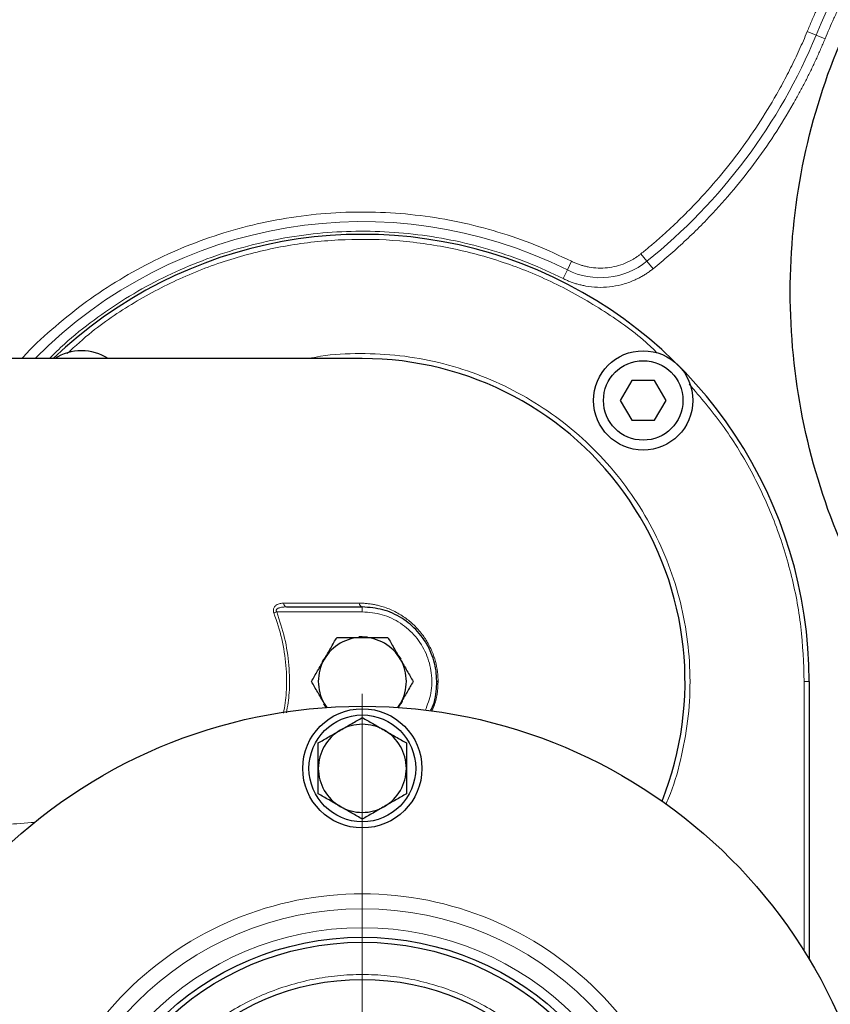
# Model space of a CAD drawing. Units: millimetres. Extents: x 0 to 420, y 0 to 297.
# Drawn here: x 76 to 92, y 108 to 128 of the extents above; entities that cross this region are included whole.
import ezdxf

# ---------------------------------------------------------------- set-up
doc = ezdxf.new("R2010")
doc.units = ezdxf.units.MM

# ---------------------------------------------------------------- blocks, each defined once
blk = doc.blocks.new('SW_CENTERMARKSYMBOL_0')
at = {"color": 0, "linetype": 'Continuous', "lineweight": 18}
blk.add_line((0, 0.5), (0, 10.75), dxfattribs=at)

msp = doc.modelspace()

# ---------------------------------------------------------------- linework, layer by layer
at = {"color": 8, "linetype": 'Continuous', "lineweight": 18}
for p, q in [((91.7256, 127.4409), (91.9045, 127.3668)), ((92.0834, 127.2927), (91.9045, 127.3668)), ((88.3755, 122.9655), (88.497, 122.8147)), ((86.8934, 122.641), (86.9798, 122.8143)), ((88.6185, 122.6639), (88.497, 122.8147)), ((86.8934, 122.641), (86.807, 122.4677)), ((82.6989, 115.9326), (81.1792, 115.9326)), ((82.7639, 115.7569), (82.7639, 115.8569)), ((81.0394, 115.7569), (82.7639, 115.7569)), ((91.6639, 114.3569), (91.6639, 108.9282)), ((91.6639, 114.3569), (91.7639, 114.3569))]:
    msp.add_line(p, q, dxfattribs=at)
at = {"color": 7, "linetype": 'Continuous', "lineweight": 25}
for p, q in [((82.7639, 120.8569), (69.964, 120.8569)), ((88.1898, 120.4137), (87.9589, 120.0137)), ((88.6517, 120.4137), (88.1898, 120.4137)), ((88.8827, 120.0137), (88.6517, 120.4137)), ((87.9589, 120.0137), (88.1898, 119.6137)), ((88.6517, 119.6137), (88.8827, 120.0137)), ((88.1898, 119.6137), (88.6517, 119.6137)), ((81.2365, 115.8569), (82.7639, 115.8569)), ((82.7639, 115.2569), (82.6947, 115.2542)), ((82.8693, 115.2507), (82.7639, 115.2569)), ((81.9845, 114.8069), (81.9522, 114.7456)), ((83.5433, 114.8069), (83.5065, 114.8654)), ((91.7639, 114.3569), (91.7639, 108.7652)), ((81.9845, 113.9069), (82.0214, 113.8483)), ((81.9962, 113.9136), (82.0491, 113.8325)), ((83.4787, 113.8325), (83.5317, 113.9136)), ((83.5317, 113.9136), (83.4794, 113.8232)), ((83.5433, 113.9069), (83.5756, 113.9681))]:
    msp.add_line(p, q, dxfattribs=at)
for centre, radius in [((88.4208, 120.0137), 1), ((88.4208, 120.0137), 0.8), ((82.7639, 103.3569), 10.5), ((82.7639, 112.6069), 1.2), ((82.7639, 112.6069), 1.075), ((82.7639, 103.3569), 5.85), ((82.7639, 103.3569), 5.75), ((82.7639, 103.3569), 5)]:
    msp.add_circle(centre, radius, dxfattribs=at)
at = {"color": 8, "linetype": 'Continuous', "lineweight": 18}
for radius in [6.4247, 6.0422]:
    msp.add_circle((82.7639, 103.3569), radius, dxfattribs=at)
for centre, radius, start, end in [((104.3831, 122.1991), 13.5064, 238.59596, 157.50418), ((81.2854, 131.7645), 11.4936, 308.86117, 337.50418), ((82.7639, 114.3569), 9.2564, 63.50452, 135.39457), ((87.5598, 123.9778), 1.4936, 243.50452, 308.86117), ((81.2553, 115.9307), 0.0762, 178.53494, 255.73132), ((82.778, 115.9347), 0.0791, 181.4863, 259.77371)]:
    msp.add_arc(centre, radius, start, end, dxfattribs=at)
at = {"color": 7, "linetype": 'Continuous', "lineweight": 25}
for centre, radius, start, end in [((82.7639, 114.3569), 9, 0, 133.76174), ((77.1071, 120.0137), 1, 90, 122.52619), ((77.1071, 120.0137), 1, 57.47381, 90), ((82.7639, 114.3569), 6.5, 338.24556, 90), ((82.7639, 114.3569), 0.8865, 90, 150), ((82.7639, 114.3569), 0.8865, 30, 90), ((82.7639, 114.3569), 0.8865, 150, 210), ((82.7639, 114.3569), 0.8865, 330, 30), ((82.7639, 112.6069), 0.8865, 60, 120), ((82.7639, 112.6069), 0.8865, 120, 180), ((82.7639, 112.6069), 0.8865, 360, 60), ((82.7639, 112.6069), 0.8865, 180, 240), ((82.7639, 112.6069), 0.8865, 300, 360), ((82.7639, 112.6069), 0.8865, 240, 300)]:
    msp.add_arc(centre, radius, start, end, dxfattribs=at)
at = {"color": 8, "linetype": 'Continuous', "lineweight": 18}
for points, knots in [([(71.2803, 122.6546), (71.2804, 122.6984), (71.2806, 122.786), (71.2822, 122.9173), (71.2847, 123.0487), (71.2883, 123.18), (71.2928, 123.3114), (71.2983, 123.4426), (71.3048, 123.5739), (71.3124, 123.7051), (71.3209, 123.8362), (71.3304, 123.9672), (71.3409, 124.0982), (71.3524, 124.2291), (71.365, 124.3599), (71.3785, 124.4906), (71.393, 124.6212), (71.4085, 124.7516), (71.425, 124.882), (71.4425, 125.0122), (71.461, 125.1423), (71.4804, 125.2722), (71.5009, 125.402), (71.5224, 125.5316), (71.5448, 125.6611), (71.5682, 125.7904), (71.5926, 125.9195), (71.618, 126.0484), (71.6444, 126.1771), (71.6718, 126.3056), (71.7001, 126.4339), (71.7294, 126.562), (71.7597, 126.6898), (71.791, 126.8175), (71.8232, 126.9448), (71.8564, 127.072), (71.975, 127.5123), (72.2052, 128.2589), (72.5981, 129.2927), (73.0564, 130.2993), (73.5784, 131.2744), (74.1616, 132.214), (74.8039, 133.1143), (75.5024, 133.9716), (76.2547, 134.7829), (77.0579, 135.5448), (77.9087, 136.2542), (78.8031, 136.9077), (79.7377, 137.5029), (80.7089, 138.0373), (81.7125, 138.5088), (82.7442, 138.9153), (83.5292, 139.168), (84.0493, 139.3132), (84.2969, 139.3784), (84.5453, 139.4399), (84.7947, 139.4978), (85.0448, 139.552), (85.2958, 139.6025), (85.5474, 139.6493), (85.7998, 139.6924), (86.0527, 139.7318), (86.3062, 139.7675), (86.5601, 139.7994), (86.8146, 139.8276), (87.0694, 139.8521), (87.3246, 139.8728), (87.58, 139.8897), (87.8356, 139.9029), (88.0915, 139.9123), (88.3474, 139.9182), (88.518, 139.919), (88.6033, 139.9193)], [0, 0, 0, 0, 0.0048366, 0.0096733, 0.0145101, 0.019347, 0.024184, 0.0290211, 0.0338581, 0.0386952, 0.0435323, 0.0483694, 0.0532065, 0.0580436, 0.0628806, 0.0677176, 0.0725546, 0.0773916, 0.0822285, 0.0870653, 0.0919022, 0.096739, 0.1015758, 0.1064125, 0.1112493, 0.1160861, 0.120923, 0.1257598, 0.1305966, 0.1354335, 0.1402703, 0.1451071, 0.1499439, 0.1547808, 0.1596176, 0.1644544, 0.1692912, 0.2099805, 0.2506697, 0.2913588, 0.332048, 0.3727306, 0.4134131, 0.4540957, 0.4947783, 0.5355288, 0.5762794, 0.61703, 0.6577806, 0.6985746, 0.7393686, 0.7801626, 0.820957, 0.8303799, 0.8398028, 0.8492257, 0.8586487, 0.8680718, 0.8774948, 0.8869178, 0.8963407, 0.9057638, 0.9151871, 0.9246105, 0.9340342, 0.943458, 0.9528819, 0.9623059, 0.9717298, 0.9811536, 0.990577, 1, 1, 1, 1]), ([(88.6032, 138.7198), (88.0764, 138.7198), (87.5493, 138.6942), (86.5004, 138.5917), (85.9785, 138.5149), (84.4278, 138.2088), (83.4139, 137.9036), (81.465, 137.1018), (80.5299, 136.6054), (78.7744, 135.4397), (77.954, 134.7705), (76.4598, 133.2848), (75.7859, 132.4682), (74.6111, 130.7189), (74.1102, 129.7863), (73.3007, 127.8409), (72.9921, 126.8282), (72.6826, 125.2784), (72.6049, 124.7568), (72.5013, 123.7083), (72.4753, 123.1813), (72.4753, 122.6546)], [0, 0, 0, 0, 0.0625, 0.0625, 0.125, 0.125, 0.25, 0.25, 0.375, 0.375, 0.5, 0.5, 0.625, 0.625, 0.75, 0.75, 0.875, 0.875, 0.9375, 0.9375, 1, 1, 1, 1]), ([(91.7256, 127.4409), (91.7405, 127.4766), (91.7702, 127.5479), (91.816, 127.6544), (91.8625, 127.7605), (91.91, 127.8661), (91.9583, 127.9713), (92.0075, 128.0761), (92.0575, 128.1804), (92.1085, 128.2842), (92.1603, 128.3877), (92.213, 128.4906), (92.2665, 128.5932), (92.321, 128.6953), (92.3763, 128.7969), (92.4325, 128.8981), (92.4895, 128.9989), (92.5475, 129.0992), (92.6063, 129.1991), (92.7355, 129.4144), (92.9418, 129.7407), (93.2367, 130.1702), (93.5478, 130.5881), (93.9835, 131.1292), (94.5662, 131.7742), (95.3222, 132.4923), (96.1305, 133.1512), (96.9867, 133.7465), (97.8854, 134.2753), (98.8219, 134.734), (99.7904, 135.1205), (100.7856, 135.4319), (101.8015, 135.6672), (102.8324, 135.8243), (103.8722, 135.9029), (104.915, 135.9019), (105.9547, 135.8221), (106.9853, 135.6631), (108.0009, 135.4266), (108.9955, 135.1133), (109.9636, 134.7256), (110.8992, 134.2652), (111.7973, 133.7353), (112.6524, 133.1384), (113.4599, 132.4786), (114.2146, 131.759), (114.9127, 130.9844), (115.5497, 130.1588), (116.1224, 129.2874), (116.627, 128.3748), (117.061, 127.4266), (117.4214, 126.4481), (117.7067, 125.4451), (117.9147, 124.4233), (118.0448, 123.3886), (118.0955, 122.3471), (118.0673, 121.3047), (117.9596, 120.2675), (117.7737, 119.2414), (117.5101, 118.2325), (117.1709, 117.2464), (116.7574, 116.2891), (116.2727, 115.3658), (115.7189, 114.4822), (115.0999, 113.643), (114.4187, 112.8536), (113.6796, 112.1179), (112.8866, 111.4407), (112.0446, 110.8255), (111.1581, 110.2764), (110.2326, 109.7959), (109.2732, 109.3874), (108.2856, 109.0527), (107.2753, 108.7944), (106.2484, 108.6132), (105.2106, 108.5109), (104.1681, 108.4874), (103.1268, 108.5436), (102.0928, 108.6784), (101.242, 108.8562), (100.5711, 109.0366), (100.0735, 109.191), (99.5822, 109.3643), (99.1873, 109.5206), (98.8855, 109.6498), (98.6741, 109.7446), (98.4644, 109.8428), (98.2566, 109.9445), (98.0505, 110.0497), (97.8462, 110.1584), (97.6437, 110.2706), (97.4429, 110.3861), (97.3106, 110.466), (97.2445, 110.5059)], [0, 0, 0, 0, 0.0017393, 0.0034775, 0.0052149, 0.0069516, 0.0086876, 0.0104232, 0.0121584, 0.0138933, 0.0156281, 0.017363, 0.0190979, 0.0208331, 0.0225687, 0.0243048, 0.0260415, 0.027779, 0.0295173, 0.0312566, 0.0390757, 0.0468837, 0.0546918, 0.0625115, 0.0781357, 0.0937607, 0.1093848, 0.1250099, 0.140634, 0.156259, 0.1718832, 0.1875082, 0.2031325, 0.2187574, 0.2343816, 0.2500066, 0.2656308, 0.2812558, 0.29688, 0.312505, 0.3281292, 0.3437542, 0.3593784, 0.3750034, 0.3906276, 0.4062526, 0.4218768, 0.4375018, 0.453126, 0.4687509, 0.4843752, 0.5000001, 0.5156243, 0.5312493, 0.5468735, 0.5624985, 0.5781227, 0.5937477, 0.6093719, 0.6249969, 0.6406211, 0.6562461, 0.6718703, 0.6874953, 0.7031195, 0.7187445, 0.7343686, 0.7499937, 0.7656178, 0.7812428, 0.796867, 0.812492, 0.8281162, 0.8437412, 0.8593654, 0.8749904, 0.8906146, 0.9062396, 0.9218638, 0.9374888, 0.9453079, 0.9531158, 0.960924, 0.9687436, 0.9722211, 0.9756952, 0.9791667, 0.9826368, 0.9861064, 0.9895766, 0.9930482, 0.9965224, 1, 1, 1, 1]), ([(97.4463, 110.8365), (97.4803, 110.8159), (97.5483, 110.7746), (97.6509, 110.7139), (97.754, 110.6541), (97.8575, 110.5952), (97.9616, 110.5373), (98.0661, 110.4803), (98.1712, 110.4243), (98.2767, 110.3692), (98.3827, 110.3151), (98.4892, 110.2619), (98.5961, 110.2097), (98.7036, 110.1585), (98.8115, 110.1081), (98.92, 110.0588), (99.0289, 110.0104), (99.1383, 109.9629), (99.367, 109.8661), (99.7179, 109.7271), (100.1953, 109.5588), (100.6788, 109.4087), (101.3307, 109.2334), (102.1575, 109.0606), (103.1623, 108.9296), (104.1742, 108.8751), (105.1872, 108.8979), (106.1956, 108.9973), (107.1935, 109.1733), (108.1752, 109.4244), (109.1349, 109.7496), (110.0673, 110.1465), (110.9666, 110.6134), (111.828, 111.1471), (112.6462, 111.7449), (113.4168, 112.4029), (114.1349, 113.1177), (114.7969, 113.8849), (115.3984, 114.7003), (115.9366, 115.559), (116.4076, 116.4561), (116.8093, 117.3864), (117.139, 118.3446), (117.3951, 119.325), (117.5757, 120.322), (117.6804, 121.3299), (117.7078, 122.3429), (117.6586, 123.355), (117.5322, 124.3604), (117.3301, 125.3533), (117.0528, 126.3279), (116.7026, 127.2788), (116.2808, 128.2002), (115.7906, 129.087), (115.2341, 129.9338), (114.6151, 130.7361), (113.9367, 131.4888), (113.2033, 132.188), (112.4187, 132.8292), (111.5878, 133.4092), (110.715, 133.9241), (109.8058, 134.3715), (108.8652, 134.7482), (107.8987, 135.0526), (106.9118, 135.2824), (105.9103, 135.4369), (104.9, 135.5145), (103.8867, 135.5155), (102.8763, 135.4391), (101.8745, 135.2865), (100.8873, 135.0579), (99.9203, 134.7552), (98.9792, 134.3796), (98.0691, 133.9339), (97.1958, 133.4201), (96.3638, 132.8416), (95.5784, 132.2014), (94.8437, 131.5035), (94.2775, 130.8768), (93.8541, 130.351), (93.5518, 129.9449), (93.2652, 129.5276), (93.0447, 129.1787), (92.8817, 128.9045), (92.7699, 128.709), (92.6616, 128.5119), (92.5566, 128.313), (92.4551, 128.1124), (92.3569, 127.9101), (92.2622, 127.7061), (92.1706, 127.5004), (92.1125, 127.362), (92.0834, 127.2927)], [0, 0, 0, 0, 0.0018415, 0.003682, 0.0055214, 0.0073601, 0.0091981, 0.0110356, 0.0128727, 0.0147097, 0.0165465, 0.0183835, 0.0202206, 0.0220582, 0.0238962, 0.0257349, 0.0275745, 0.029415, 0.0312566, 0.0390757, 0.0468836, 0.0546918, 0.0625115, 0.0781357, 0.0937607, 0.1093849, 0.1250098, 0.140634, 0.156259, 0.1718832, 0.1875082, 0.2031324, 0.2187574, 0.2343816, 0.2500066, 0.2656308, 0.2812558, 0.29688, 0.312505, 0.3281292, 0.3437542, 0.3593784, 0.3750034, 0.3906276, 0.4062526, 0.4218768, 0.4375018, 0.453126, 0.4687509, 0.4843751, 0.5000001, 0.5156243, 0.5312493, 0.5468735, 0.5624985, 0.5781227, 0.5937477, 0.6093719, 0.6249969, 0.6406211, 0.6562461, 0.6718703, 0.6874953, 0.7031195, 0.7187445, 0.7343687, 0.7499937, 0.7656179, 0.7812428, 0.7968671, 0.812492, 0.8281162, 0.8437412, 0.8593654, 0.8749904, 0.8906146, 0.9062396, 0.9218638, 0.9374888, 0.9453079, 0.9531158, 0.960924, 0.9687436, 0.9722211, 0.9756952, 0.9791667, 0.9826368, 0.9861064, 0.9895766, 0.9930482, 0.9965224, 1, 1, 1, 1]), ([(88.3755, 122.9655), (88.4036, 122.9883), (88.4599, 123.034), (88.5435, 123.1034), (88.6265, 123.1736), (88.7087, 123.2446), (88.7902, 123.3163), (88.8711, 123.3888), (88.9512, 123.462), (89.0306, 123.5361), (89.1093, 123.6109), (89.1873, 123.6865), (89.2646, 123.7628), (89.3412, 123.84), (89.556, 124.0604), (89.8968, 124.4363), (90.3375, 124.9884), (90.7431, 125.5668), (91.0239, 126.0262), (91.204, 126.3492), (91.2992, 126.5272), (91.391, 126.7067), (91.4797, 126.8879), (91.565, 127.0706), (91.6474, 127.2548), (91.6995, 127.3789), (91.7256, 127.4409)], [0, 0, 0, 0, 0.0192513, 0.0384928, 0.0577265, 0.0769541, 0.0961773, 0.115398, 0.1346179, 0.1538387, 0.1730624, 0.1922906, 0.2115252, 0.2307679, 0.2500204, 0.3750062, 0.5000012, 0.6249869, 0.7499819, 0.7857261, 0.8214423, 0.8571416, 0.8928357, 0.9285359, 0.9642535, 1, 1, 1, 1]), ([(92.0834, 127.2927), (92.069, 127.2581), (92.0401, 127.189), (91.9955, 127.0857), (91.9501, 126.983), (91.9036, 126.8807), (91.8562, 126.7789), (91.8078, 126.6776), (91.7585, 126.5767), (91.7081, 126.4763), (91.6568, 126.3764), (91.6046, 126.277), (91.5513, 126.178), (91.4971, 126.0795), (91.3409, 125.8021), (91.0672, 125.3544), (90.6478, 124.7562), (90.1919, 124.1851), (89.8179, 123.7726), (89.5498, 123.4996), (89.4009, 123.3534), (89.2495, 123.2099), (89.0956, 123.0691), (88.9392, 122.9312), (88.7804, 122.7958), (88.6724, 122.7079), (88.6185, 122.6639)], [0, 0, 0, 0, 0.0192513, 0.0384928, 0.0577265, 0.0769541, 0.0961773, 0.115398, 0.1346179, 0.1538388, 0.1730624, 0.1922906, 0.2115252, 0.2307679, 0.2500204, 0.3750062, 0.5000012, 0.6249869, 0.7499819, 0.7857261, 0.8214423, 0.8571417, 0.8928357, 0.9285359, 0.9642535, 1, 1, 1, 1]), ([(75.9065, 120.8569), (75.9144, 120.8659), (76.0979, 121.0758), (76.5032, 121.4441), (77.121, 121.9528), (77.7852, 122.4019), (78.4835, 122.7946), (79.2129, 123.1265), (79.9676, 123.3955), (80.7425, 123.5997), (81.5318, 123.7376), (82.33, 123.8082), (83.1313, 123.8111), (83.93, 123.746), (84.7204, 123.6139), (85.4962, 123.4143), (86.2546, 123.154), (86.7381, 122.9275), (86.9798, 122.8143)], [0, 0, 0, 0, 0.002999, 0.0694538, 0.1359405, 0.2023992, 0.268854, 0.3353407, 0.4017994, 0.4682542, 0.5347409, 0.6011996, 0.6676544, 0.7341411, 0.8005998, 0.8670546, 0.9335423, 1, 1, 1, 1]), ([(86.807, 122.4677), (86.5752, 122.5763), (86.1115, 122.7934), (85.3842, 123.0431), (84.6402, 123.2345), (83.8822, 123.3612), (83.1163, 123.4236), (82.3478, 123.4209), (81.5824, 123.3532), (80.8254, 123.2209), (80.0823, 123.0251), (79.3584, 122.7671), (78.6591, 122.4487), (77.9886, 122.0728), (77.3546, 121.6393), (76.8421, 121.2339), (76.5601, 120.9554), (76.4602, 120.8569)], [0, 0, 0, 0, 0.0687252, 0.1374814, 0.2062099, 0.274934, 0.3436913, 0.4124198, 0.4811439, 0.5499012, 0.6186298, 0.6873539, 0.7561111, 0.8248397, 0.8935638, 0.962321, 1, 1, 1, 1]), ([(76.8203, 120.9594), (76.9836, 121.1085), (77.4182, 121.5056), (78.2207, 122.0322), (79.2008, 122.5384), (80.2395, 122.9149), (81.3158, 123.1614), (82.4145, 123.2728), (83.5185, 123.2477), (84.6111, 123.0865), (85.6749, 122.791), (86.6961, 122.3685), (87.6493, 121.815), (88.321, 121.3439), (88.641, 121.0301), (88.6988, 120.9734)], [0, 0, 0, 0, 0.0509025, 0.1354956, 0.2200768, 0.3046662, 0.3892593, 0.4738404, 0.5584298, 0.6430229, 0.727604, 0.8121934, 0.8967865, 0.9813677, 1, 1, 1, 1]), ([(86.9798, 122.8143), (86.991, 122.8089), (87.0133, 122.798), (87.0472, 122.7829), (87.0814, 122.7688), (87.116, 122.7556), (87.1509, 122.7435), (87.1862, 122.7324), (87.2218, 122.7223), (87.2577, 122.7132), (87.294, 122.7051), (87.3789, 122.6886), (87.5146, 122.6741), (87.7002, 122.6811), (87.8831, 122.714), (88.0204, 122.7599), (88.1146, 122.8016), (88.1699, 122.8292), (88.2236, 122.8594), (88.2759, 122.8922), (88.3267, 122.9273), (88.3592, 122.9528), (88.3755, 122.9655)], [0, 0, 0, 0, 0.0251238, 0.0501678, 0.0751523, 0.1000978, 0.1250247, 0.1499537, 0.1749053, 0.1999, 0.2249584, 0.2501005, 0.3750181, 0.5000052, 0.6249544, 0.74991, 0.7917536, 0.8334059, 0.8749615, 0.9165157, 0.9581637, 1, 1, 1, 1]), ([(88.6185, 122.6639), (88.6079, 122.6556), (88.5869, 122.6389), (88.5547, 122.6148), (88.5221, 122.5915), (88.4889, 122.5691), (88.4553, 122.5475), (88.4212, 122.5266), (88.3865, 122.5066), (88.3514, 122.4875), (88.3158, 122.4691), (88.2798, 122.4516), (88.2432, 122.4349), (88.1449, 122.3928), (87.9795, 122.3374), (87.7421, 122.2947), (87.5011, 122.2856), (87.3144, 122.3057), (87.1834, 122.3323), (87.1056, 122.352), (87.029, 122.3754), (86.9537, 122.4024), (86.8795, 122.4328), (86.8312, 122.4561), (86.807, 122.4677)], [0, 0, 0, 0, 0.0209475, 0.0418365, 0.0626787, 0.0834858, 0.1042696, 0.1250421, 0.1458152, 0.1666007, 0.1874104, 0.2082563, 0.2291501, 0.2501034, 0.3750397, 0.5000105, 0.6249524, 0.7499167, 0.7917553, 0.8334044, 0.8749584, 0.9165124, 0.9581614, 1, 1, 1, 1]), ([(88.8751, 111.8824), (88.8942, 111.9238), (89.0252, 112.2075), (89.1812, 112.7691), (89.3329, 113.5554), (89.3798, 114.357), (89.3316, 115.1577), (89.1862, 115.9469), (88.9466, 116.7126), (88.6159, 117.4437), (88.1992, 118.1294), (87.7026, 118.7596), (87.1334, 119.325), (86.4998, 119.8174), (85.8114, 120.2294), (85.0781, 120.5553), (84.3108, 120.7894), (83.5205, 120.9308), (82.7203, 120.9686), (82.1021, 120.9429), (81.7605, 120.8732), (81.6804, 120.8569)], [0, 0, 0, 0, 0.00976954, 0.06699195, 0.12420629, 0.18142545, 0.23864802, 0.29586227, 0.35308135, 0.41030376, 0.46751802, 0.52473726, 0.58195975, 0.63917408, 0.69639316, 0.75361573, 0.81082991, 0.86804907, 0.92527156, 0.98248573, 1, 1, 1, 1]), ([(89.3466, 120.3428), (89.5754, 120.0747), (90.043, 119.5272), (90.6127, 118.5972), (91.0787, 117.5965), (91.4127, 116.5443), (91.6245, 115.4591), (91.6508, 114.7243), (91.6639, 114.3569)], [0, 0, 0, 0, 0.1608977, 0.3287069, 0.4965324, 0.6643652, 0.8321745, 1, 1, 1, 1]), ([(80.9827, 115.7357), (80.9814, 115.7393), (80.9789, 115.7465), (80.976, 115.7576), (80.9739, 115.7687), (80.9727, 115.78), (80.9724, 115.797), (80.9755, 115.8192), (80.9906, 115.8578), (81.0227, 115.8905), (81.0661, 115.9135), (81.1046, 115.9253), (81.1424, 115.9316), (81.1669, 115.9323), (81.1792, 115.9326)], [0, 0, 0, 0, 0.0290483, 0.0580774, 0.0871184, 0.1161523, 0.1451905, 0.2206843, 0.2962281, 0.4978038, 0.6331139, 0.7684823, 0.8842374, 1, 1, 1, 1]), ([(81.2365, 115.8569), (81.2279, 115.8568), (81.2106, 115.8566), (81.1849, 115.8551), (81.1593, 115.8526), (81.1309, 115.8484), (81.1, 115.8414), (81.0715, 115.8313), (81.0493, 115.8185), (81.0356, 115.8055), (81.0289, 115.7905), (81.029, 115.7773), (81.0332, 115.7659), (81.0373, 115.7599), (81.0394, 115.7569)], [0, 0, 0, 0, 0.0976041, 0.1951842, 0.2927801, 0.3903722, 0.5233409, 0.6562549, 0.7387722, 0.821101, 0.8721901, 0.9231641, 0.9615729, 1, 1, 1, 1]), ([(82.6989, 115.9326), (82.7126, 115.9325), (82.7399, 115.9323), (82.781, 115.9307), (82.8221, 115.9281), (82.8633, 115.9244), (82.9044, 115.9196), (82.9456, 115.9138), (82.9867, 115.9068), (83.0278, 115.8988), (83.0689, 115.8897), (83.1098, 115.8794), (83.2182, 115.8492), (83.3927, 115.783), (83.6133, 115.6547), (83.8087, 115.4947), (83.9672, 115.3178), (84.0957, 115.1219), (84.1897, 114.9208), (84.2539, 114.7106), (84.2792, 114.5531), (84.2869, 114.4503), (84.289, 114.4036), (84.2893, 114.3725), (84.2894, 114.3569)], [0, 0, 0, 0, 0.0191632, 0.0383275, 0.0574925, 0.0766577, 0.0958231, 0.1149886, 0.1341545, 0.1533209, 0.1724876, 0.1916543, 0.2108213, 0.3250481, 0.4392572, 0.5368365, 0.6343959, 0.717821, 0.8012316, 0.8762782, 0.9513183, 0.9675455, 0.9837727, 1, 1, 1, 1]), ([(81.0394, 115.7569), (81.0299, 115.7533), (81.02, 115.7496), (81.0006, 115.7423), (80.9911, 115.7388), (80.9827, 115.7357)], [0, 0, 0, 0, 0.5, 0.5, 1, 1, 1, 1]), ([(80.9827, 115.7357), (81.0404, 115.5633), (81.1559, 115.2184), (81.2348, 114.6777), (81.2488, 114.1733), (81.1986, 113.8562), (81.1768, 113.7186)], [0, 0, 0, 0, 0.2655083, 0.5310032, 0.7964928, 1, 1, 1, 1]), ([(81.2376, 113.7277), (81.2585, 113.8611), (81.3079, 114.1768), (81.2935, 114.6824), (81.2141, 115.2315), (81.0976, 115.5817), (81.0394, 115.7569)], [0, 0, 0, 0, 0.19610562, 0.46406266, 0.73202481, 1, 1, 1, 1]), ([(82.7639, 115.7569), (82.8992, 115.7455), (83.1697, 115.7227), (83.5417, 115.5432), (83.8486, 115.2733), (84.0656, 114.9243), (84.1716, 114.5297), (84.1696, 114.1283), (84.0753, 113.8864), (84.0303, 113.771)], [0, 0, 0, 0, 0.1446473, 0.2892947, 0.433942, 0.5785893, 0.7232366, 0.867884, 1, 1, 1, 1]), ([(84.1659, 113.7599), (84.18, 113.7911), (84.228, 113.8969), (84.2759, 114.0993), (84.2849, 114.271), (84.2894, 114.3569)], [0, 0, 0, 0, 0.1725029, 0.5862818, 1, 1, 1, 1]), ([(84.2639, 114.3569), (84.2639, 114.3569), (84.2661, 114.3569), (84.2748, 114.3569), (84.2814, 114.3569), (84.2894, 114.3569)], [0, 0, 0, 0, 0.5, 0.5, 1, 1, 1, 1]), ([(76.1686, 111.5198), (75.7834, 111.4918), (74.9927, 111.4341), (73.767, 111.3037), (72.5087, 111.1885), (71.24, 111.1017), (70.3905, 111.0858), (69.9658, 111.0779)], [0, 0, 0, 0, 0.1918986, 0.3939126, 0.595939, 0.7979697, 1, 1, 1, 1]), ([(89.4875, 103.3569), (89.4875, 105.14), (88.7791, 106.8503), (86.2573, 109.372), (84.5471, 110.0805), (80.9808, 110.0805), (79.2705, 109.372), (76.7487, 106.8503), (76.0403, 105.14), (76.0403, 103.3569)], [0, 0, 0, 0, 0.25, 0.25, 0.5, 0.5, 0.75, 0.75, 1, 1, 1, 1]), ([(77.6639, 103.3569), (77.664, 103.3807), (77.6642, 103.4284), (77.6658, 103.4999), (77.6683, 103.5714), (77.6718, 103.6428), (77.6763, 103.7142), (77.6818, 103.7855), (77.6937, 103.9161), (77.7171, 104.1055), (77.7599, 104.3522), (77.8148, 104.5966), (77.9038, 104.9183), (78.0446, 105.3117), (78.2589, 105.7649), (78.5166, 106.1948), (78.8152, 106.5975), (79.1519, 106.9689), (79.5233, 107.3056), (79.926, 107.6042), (80.3559, 107.8619), (80.8091, 108.0762), (81.2811, 108.2451), (81.7674, 108.3669), (82.2632, 108.4405), (82.7639, 108.4651), (83.2646, 108.4405), (83.7605, 108.3669), (84.2468, 108.2451), (84.7187, 108.0762), (85.1719, 107.8619), (85.6019, 107.6042), (86.0045, 107.3056), (86.376, 106.9689), (86.7126, 106.5975), (87.0112, 106.1948), (87.269, 105.7649), (87.4833, 105.3117), (87.624, 104.9183), (87.7131, 104.5966), (87.7679, 104.3522), (87.8108, 104.1055), (87.8363, 103.8984), (87.8506, 103.7321), (87.8583, 103.6072), (87.863, 103.4821), (87.8636, 103.3986), (87.8639, 103.3569)], [0, 0, 0, 0, 0.0044675, 0.008933, 0.0133973, 0.0178614, 0.0223259, 0.026792, 0.0312604, 0.0468874, 0.0625179, 0.0781449, 0.0937754, 0.1250234, 0.1562715, 0.1875196, 0.2187676, 0.2500157, 0.2812638, 0.3125118, 0.3437599, 0.375008, 0.4062561, 0.4375041, 0.4687522, 0.5000003, 0.5312483, 0.5624964, 0.5937445, 0.6249925, 0.6562406, 0.6874887, 0.7187367, 0.7499848, 0.7812329, 0.812481, 0.843729, 0.8749771, 0.9062252, 0.9218522, 0.9374827, 0.9531097, 0.9687401, 0.9765568, 0.9843692, 0.992182, 1, 1, 1, 1])]:
    msp.add_open_spline(points, degree=3, knots=knots, dxfattribs=at)
at = {"color": 7, "linetype": 'Continuous', "lineweight": 25}
for points, knots in [([(95.1907, 113.0067), (94.5891, 113.6083), (94.0467, 114.2692), (93.1013, 115.6841), (92.6983, 116.4381), (92.0471, 118.0103), (91.7989, 118.8284), (91.4669, 120.4974), (91.3831, 121.3482), (91.3831, 123.0499), (91.4669, 123.9008), (91.7989, 125.5698), (92.0471, 126.3879), (92.6983, 127.96), (93.1013, 128.714), (94.0467, 130.1289), (94.5891, 130.7898), (95.7924, 131.9931), (96.4533, 132.5355), (97.8682, 133.4809), (98.6222, 133.8839), (100.1943, 134.5351), (101.0124, 134.7833), (102.6814, 135.1153), (103.5323, 135.1991), (105.234, 135.1991), (106.0848, 135.1153), (107.7538, 134.7833), (108.5719, 134.5351), (110.1441, 133.8839), (110.8981, 133.4809), (112.313, 132.5355), (112.9739, 131.9931), (113.5755, 131.3915)], [0, 0, 0, 0, 0.0625, 0.0625, 0.125, 0.125, 0.1875, 0.1875, 0.25, 0.25, 0.3125, 0.3125, 0.375, 0.375, 0.4375, 0.4375, 0.5, 0.5, 0.5625, 0.5625, 0.625, 0.625, 0.6875, 0.6875, 0.75, 0.75, 0.8125, 0.8125, 0.875, 0.875, 0.9375, 0.9375, 1, 1, 1, 1]), ([(84.1352, 113.7624), (84.1426, 113.775), (84.2204, 113.9074), (84.269, 114.2064), (84.2614, 114.6239), (84.1277, 115.0261), (83.8916, 115.3758), (83.5677, 115.645), (83.182, 115.823), (82.9033, 115.8456), (82.7639, 115.8569)], [0, 0, 0, 0, 0.0147282, 0.1554813, 0.2962344, 0.4369876, 0.5777407, 0.7184938, 0.8592469, 1, 1, 1, 1]), ([(81.9962, 114.8001), (82.0411, 114.878), (82.0849, 114.9537), (82.1491, 115.065), (82.1703, 115.1017), (82.2118, 115.1735), (82.2321, 115.2087), (82.2521, 115.2434)], [0, 0, 0, 0, 0.5, 0.5, 0.75, 0.75, 1, 1, 1, 1]), ([(82.2521, 115.2434), (82.3323, 115.2434), (82.4143, 115.2434), (82.5418, 115.2434), (82.585, 115.2434), (82.6733, 115.2434), (82.7186, 115.2434), (82.7639, 115.2434)], [0, 0, 0, 0, 0.5, 0.5, 0.75, 0.75, 1, 1, 1, 1]), ([(82.7639, 115.2434), (82.8538, 115.2434), (82.9413, 115.2434), (83.0697, 115.2434), (83.1122, 115.2434), (83.1951, 115.2434), (83.2357, 115.2434), (83.2757, 115.2434)], [0, 0, 0, 0, 0.5, 0.5, 0.75, 0.75, 1, 1, 1, 1]), ([(83.2757, 115.2434), (83.3158, 115.1739), (83.3569, 115.1029), (83.4206, 114.9925), (83.4422, 114.9551), (83.4864, 114.8786), (83.509, 114.8393), (83.5317, 114.8001)], [0, 0, 0, 0, 0.5, 0.5, 0.75, 0.75, 1, 1, 1, 1]), ([(81.7403, 114.3569), (81.7804, 114.4263), (81.8214, 114.4974), (81.8851, 114.6078), (81.9067, 114.6452), (81.9509, 114.7217), (81.9736, 114.7609), (81.9962, 114.8001)], [0, 0, 0, 0, 0.5, 0.5, 0.75, 0.75, 1, 1, 1, 1]), ([(83.5317, 114.8001), (83.5766, 114.7223), (83.6203, 114.6465), (83.6846, 114.5353), (83.7058, 114.4985), (83.7472, 114.4268), (83.7675, 114.3915), (83.7876, 114.3569)], [0, 0, 0, 0, 0.5, 0.5, 0.75, 0.75, 1, 1, 1, 1]), ([(81.9962, 113.9136), (81.9513, 113.9915), (81.9075, 114.0672), (81.8433, 114.1785), (81.8221, 114.2152), (81.7806, 114.287), (81.7603, 114.3222), (81.7403, 114.3569)], [0, 0, 0, 0, 0.5, 0.5, 0.75, 0.75, 1, 1, 1, 1]), ([(83.7876, 114.3569), (83.7475, 114.2874), (83.7064, 114.2164), (83.6427, 114.106), (83.6211, 114.0686), (83.577, 113.9921), (83.5543, 113.9528), (83.5317, 113.9136)], [0, 0, 0, 0, 0.5, 0.5, 0.75, 0.75, 1, 1, 1, 1]), ([(82.0496, 113.821), (82.0426, 113.8333), (82.025, 113.8637), (82.007, 113.895), (81.9962, 113.9136)], [0, 0, 0, 0, 0.4033081, 1, 1, 1, 1]), ([(82.3207, 113.3746), (82.3985, 113.4195), (82.4743, 113.4633), (82.5855, 113.5275), (82.6222, 113.5487), (82.694, 113.5902), (82.7292, 113.6105), (82.7639, 113.6305)], [0, 0, 0, 0, 0.5, 0.5, 0.75, 0.75, 1, 1, 1, 1]), ([(82.7639, 113.6305), (82.8334, 113.5904), (82.9044, 113.5494), (83.0148, 113.4857), (83.0522, 113.4641), (83.1287, 113.4199), (83.168, 113.3972), (83.2072, 113.3746)], [0, 0, 0, 0, 0.5, 0.5, 0.75, 0.75, 1, 1, 1, 1]), ([(81.8774, 113.1187), (81.9469, 113.1588), (82.0179, 113.1998), (82.1283, 113.2635), (82.1657, 113.2852), (82.2422, 113.3293), (82.2815, 113.352), (82.3207, 113.3746)], [0, 0, 0, 0, 0.5, 0.5, 0.75, 0.75, 1, 1, 1, 1]), ([(83.2072, 113.3746), (83.285, 113.3297), (83.3608, 113.2859), (83.472, 113.2217), (83.5087, 113.2005), (83.5805, 113.159), (83.6157, 113.1387), (83.6504, 113.1187)], [0, 0, 0, 0, 0.5, 0.5, 0.75, 0.75, 1, 1, 1, 1]), ([(81.8774, 112.6069), (81.8774, 112.6967), (81.8774, 112.7842), (81.8774, 112.9127), (81.8774, 112.9551), (81.8774, 113.038), (81.8774, 113.0787), (81.8774, 113.1187)], [0, 0, 0, 0, 0.5, 0.5, 0.75, 0.75, 1, 1, 1, 1]), ([(83.6504, 113.1187), (83.6504, 113.0385), (83.6504, 112.9565), (83.6504, 112.829), (83.6504, 112.7858), (83.6504, 112.6975), (83.6504, 112.6522), (83.6504, 112.6069)], [0, 0, 0, 0, 0.5, 0.5, 0.75, 0.75, 1, 1, 1, 1]), ([(81.8774, 112.0951), (81.8774, 112.1753), (81.8774, 112.2573), (81.8774, 112.3847), (81.8774, 112.428), (81.8774, 112.5163), (81.8774, 112.5616), (81.8774, 112.6069)], [0, 0, 0, 0, 0.5, 0.5, 0.75, 0.75, 1, 1, 1, 1]), ([(83.6504, 112.6069), (83.6504, 112.517), (83.6504, 112.4295), (83.6504, 112.3011), (83.6504, 112.2586), (83.6504, 112.1757), (83.6504, 112.1351), (83.6504, 112.0951)], [0, 0, 0, 0, 0.5, 0.5, 0.75, 0.75, 1, 1, 1, 1]), ([(82.3207, 111.8391), (82.2428, 111.8841), (82.1671, 111.9278), (82.0558, 111.992), (82.0191, 112.0133), (81.9473, 112.0547), (81.9121, 112.075), (81.8774, 112.0951)], [0, 0, 0, 0, 0.5, 0.5, 0.75, 0.75, 1, 1, 1, 1]), ([(83.6504, 112.0951), (83.581, 112.0549), (83.5099, 112.0139), (83.3995, 111.9502), (83.3621, 111.9286), (83.2856, 111.8844), (83.2464, 111.8618), (83.2072, 111.8391)], [0, 0, 0, 0, 0.5, 0.5, 0.75, 0.75, 1, 1, 1, 1]), ([(82.7639, 111.5832), (82.6945, 111.6233), (82.6234, 111.6643), (82.513, 111.7281), (82.4756, 111.7497), (82.3991, 111.7938), (82.3599, 111.8165), (82.3207, 111.8391)], [0, 0, 0, 0, 0.5, 0.5, 0.75, 0.75, 1, 1, 1, 1]), ([(83.2072, 111.8391), (83.1293, 111.7942), (83.0536, 111.7505), (82.9423, 111.6862), (82.9056, 111.665), (82.8338, 111.6236), (82.7986, 111.6033), (82.7639, 111.5832)], [0, 0, 0, 0, 0.5, 0.5, 0.75, 0.75, 1, 1, 1, 1])]:
    msp.add_open_spline(points, degree=3, knots=knots, dxfattribs=at)

# ---------------------------------------------------------------- block references
at = {"color": 7, "linetype": 'Continuous', "lineweight": 0}
msp.add_blockref('SW_CENTERMARKSYMBOL_0', (82.7639, 103.3569), dxfattribs=at)

doc.saveas('drawing.dxf')
